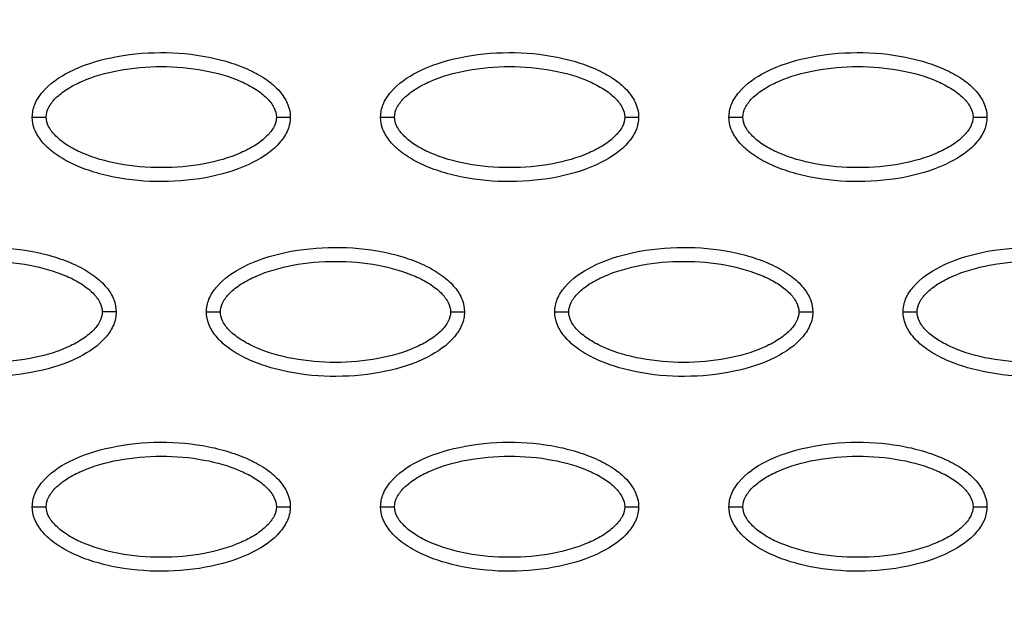
# Model space of a CAD drawing. Units: millimetres. Extents: x 1322 to 21228, y 1400 to 17648.
# Drawn here: x 9552 to 9622, y 7467 to 7510 of the extents above; entities that cross this region are included whole.
import ezdxf

# ---------------------------------------------------------------- set-up
doc = ezdxf.new("R2010")
doc.units = ezdxf.units.MM
doc.layers.add('Make2D$\\M+5BFC9\\M+5BCFB\\M+5CFDF$\\M+5C6D5\\M+5CDA8\\M+5CFDF', color=18, linetype='Continuous')
doc.layers.add('Make2D$\\M+5BFC9\\M+5BCFB\\M+5CFDF$\\M+5D5FD\\M+5C7D0\\M+5CFDF', color=18, linetype='Continuous')
doc.styles.get("Standard").update_dxf_attribs({"font": 'Ubuntu-Regular.ttf'})
doc.dimstyles.new('Qitele', dxfattribs={"dimscale": 85, "dimtxt": 4, "dimasz": 5, "dimexe": 4, "dimexo": 0, "dimgap": 3, "dimtad": 1, "dimdec": 0, "dimrnd": 10, "dimzin": 1, "dimtxsty": 'Standard', "dimblk": 'OBLIQUE', "dimcen": 5, "dimdle": 4, "dimclrd": 256, "dimclre": 256, "dimclrt": 256, "dimadec": 0, "dimazin": 0, "dimtfac": 1, "dimtdec": 0, "dimtmove": 0, "dimatfit": 3, "dimldrblk": 'OBLIQUE', "dimfxl": 0, "dimlwd": 40, "dimlwe": 30, "dimarcsym": 0})

# ---------------------------------------------------------------- blocks, each defined once
blk = doc.blocks.new('_Oblique')
at = {"color": 0, "linetype": 'ByBlock', "lineweight": -2}
blk.add_line((-0.5, -0.5), (0.5, 0.5), dxfattribs=at)
blk = doc.blocks.new('*D7')
at = {"lineweight": 30, "transparency": 16777216}
for p, q in [((3198.276, 16482.046), (3198.276, 17332.046)), ((20733.689, 16482.046), (20733.689, 17332.046))]:
    blk.add_line(p, q, dxfattribs=at)
at = {"lineweight": 40, "transparency": 16777216}
blk.add_line((2858.276, 16992.046), (21073.689, 16992.046), dxfattribs=at)
at = {"layer": 'Defpoints', "color": 0, "transparency": 16777216}
for p in [(20733.689, 16992.046), (3198.276, 6365.851), (20733.689, 6013.894)]:
    blk.add_point(p, dxfattribs=at)
at = {"lineweight": 40, "transparency": 16777216, "xscale": 425, "yscale": 425, "zscale": 425, "rotation": 180}
blk.add_blockref('_Oblique', (3198.276, 16992.046), dxfattribs=at)
at = {"lineweight": 40, "transparency": 16777216, "xscale": 425, "yscale": 425, "zscale": 425}
blk.add_blockref('_Oblique', (20733.689, 16992.046), dxfattribs=at)
at = {"transparency": 16777216, "insert": (11965.983, 17424.65), "char_height": 340, "attachment_point": 5}
blk.add_mtext('17540', dxfattribs=at)
blk = doc.blocks.new('*D8')
at = {"lineweight": 30, "transparency": 16777216}
for p, q in [((5427.764, 15701.494), (5427.764, 16551.494)), ((18825.533, 15701.494), (18825.533, 16551.494))]:
    blk.add_line(p, q, dxfattribs=at)
at = {"lineweight": 40, "transparency": 16777216}
blk.add_line((5087.764, 16211.494), (19165.533, 16211.494), dxfattribs=at)
at = {"layer": 'Defpoints', "color": 0, "transparency": 16777216}
for p in [(18825.533, 16211.494), (5427.764, 6337.554), (18825.533, 6204.4)]:
    blk.add_point(p, dxfattribs=at)
at = {"lineweight": 40, "transparency": 16777216, "xscale": 425, "yscale": 425, "zscale": 425, "rotation": 180}
blk.add_blockref('_Oblique', (5427.764, 16211.494), dxfattribs=at)
at = {"lineweight": 40, "transparency": 16777216, "xscale": 425, "yscale": 425, "zscale": 425}
blk.add_blockref('_Oblique', (18825.533, 16211.494), dxfattribs=at)
at = {"transparency": 16777216, "insert": (12126.649, 16644.098), "char_height": 340, "attachment_point": 5}
blk.add_mtext('13400', dxfattribs=at)

msp = doc.modelspace()

# ---------------------------------------------------------------- linework, layer by layer
at = {"layer": 'Make2D$\\M+5BFC9\\M+5BCFB\\M+5CFDF$\\M+5C6D5\\M+5CDA8\\M+5CFDF', "color": 0}
for points, knots in [([(9552.456, 7503.046), (9552.457, 7503.357), (9552.588, 7504.009), (9553.411, 7505.259), (9555.275, 7506.52), (9558.213, 7507.45), (9561.621, 7507.782), (9564.538, 7507.526), (9566.723, 7506.967), (9568.175, 7506.395), (9569.383, 7505.689), (9570.274, 7504.869), (9570.833, 7503.984), (9570.961, 7503.346), (9570.96, 7503.046)], [0, 0, 0, 0, 0.931276, 1.963919, 4.405768, 7.571965, 11.148137, 14.632233, 16.315096, 17.90115, 19.303978, 20.494603, 21.507941, 22.408096, 22.408096, 22.408096, 22.408096]), ([(9577.439, 7503.046), (9577.44, 7503.357), (9577.571, 7504.009), (9578.394, 7505.259), (9580.258, 7506.52), (9583.196, 7507.45), (9586.604, 7507.782), (9589.521, 7507.526), (9591.706, 7506.967), (9593.159, 7506.395), (9594.366, 7505.689), (9595.257, 7504.869), (9595.816, 7503.984), (9595.944, 7503.346), (9595.944, 7503.046)], [0, 0, 0, 0, 0.931276, 1.963919, 4.405768, 7.571965, 11.148137, 14.632233, 16.315096, 17.90115, 19.303978, 20.494603, 21.507941, 22.408096, 22.408096, 22.408096, 22.408096]), ([(9602.423, 7503.046), (9602.423, 7503.357), (9602.555, 7504.009), (9603.377, 7505.259), (9605.241, 7506.52), (9608.179, 7507.45), (9611.588, 7507.782), (9614.504, 7507.526), (9616.689, 7506.967), (9618.142, 7506.395), (9619.349, 7505.689), (9620.24, 7504.869), (9620.8, 7503.984), (9620.927, 7503.346), (9620.927, 7503.046)], [0, 0, 0, 0, 0.931276, 1.963919, 4.405768, 7.571965, 11.148137, 14.632233, 16.315096, 17.90115, 19.303978, 20.494603, 21.507941, 22.408096, 22.408096, 22.408096, 22.408096]), ([(9570.96, 7503.046), (9570.96, 7502.735), (9570.828, 7502.083), (9570.006, 7500.833), (9568.142, 7499.572), (9565.204, 7498.643), (9561.795, 7498.311), (9558.879, 7498.566), (9556.694, 7499.126), (9555.241, 7499.697), (9554.034, 7500.404), (9553.143, 7501.224), (9552.583, 7502.108), (9552.456, 7502.747), (9552.456, 7503.046)], [0, 0, 0, 0, 0.931277, 1.963919, 4.405768, 7.571965, 11.148137, 14.632233, 16.315096, 17.90115, 19.303978, 20.494603, 21.507941, 22.408096, 22.408096, 22.408096, 22.408096]), ([(9595.944, 7503.046), (9595.943, 7502.735), (9595.812, 7502.083), (9594.989, 7500.833), (9593.125, 7499.572), (9590.187, 7498.643), (9586.779, 7498.311), (9583.862, 7498.566), (9581.677, 7499.126), (9580.224, 7499.697), (9579.017, 7500.404), (9578.126, 7501.224), (9577.567, 7502.108), (9577.439, 7502.747), (9577.439, 7503.046)], [0, 0, 0, 0, 0.931276, 1.963919, 4.405768, 7.571965, 11.148137, 14.632233, 16.315096, 17.90115, 19.303978, 20.494603, 21.507941, 22.408096, 22.408096, 22.408096, 22.408096]), ([(9620.927, 7503.046), (9620.926, 7502.735), (9620.795, 7502.083), (9619.972, 7500.833), (9618.108, 7499.572), (9615.17, 7498.643), (9611.762, 7498.311), (9608.845, 7498.566), (9606.66, 7499.126), (9605.208, 7499.697), (9604, 7500.404), (9603.109, 7501.224), (9602.55, 7502.108), (9602.422, 7502.747), (9602.423, 7503.046)], [0, 0, 0, 0, 0.931276, 1.963919, 4.405768, 7.571965, 11.148137, 14.632233, 16.315096, 17.90115, 19.303978, 20.494603, 21.507941, 22.408096, 22.408096, 22.408096, 22.408096]), ([(9539.965, 7489.073), (9539.965, 7489.384), (9540.097, 7490.036), (9540.92, 7491.286), (9542.783, 7492.547), (9545.722, 7493.476), (9549.13, 7493.808), (9552.047, 7493.553), (9554.231, 7492.993), (9555.684, 7492.422), (9556.891, 7491.715), (9557.782, 7490.895), (9558.342, 7490.011), (9558.469, 7489.372), (9558.469, 7489.073)], [0, 0, 0, 0, 0.931277, 1.963919, 4.405768, 7.571965, 11.148137, 14.632233, 16.315096, 17.90115, 19.303978, 20.494603, 21.507941, 22.408096, 22.408096, 22.408096, 22.408096]), ([(9564.948, 7489.073), (9564.949, 7489.384), (9565.08, 7490.036), (9565.903, 7491.286), (9567.766, 7492.547), (9570.705, 7493.476), (9574.113, 7493.808), (9577.03, 7493.553), (9579.215, 7492.993), (9580.667, 7492.422), (9581.874, 7491.715), (9582.765, 7490.895), (9583.325, 7490.011), (9583.453, 7489.372), (9583.452, 7489.073)], [0, 0, 0, 0, 0.931276, 1.963919, 4.405768, 7.571965, 11.148137, 14.632233, 16.315096, 17.90115, 19.303978, 20.494603, 21.507941, 22.408096, 22.408096, 22.408096, 22.408096]), ([(9589.931, 7489.073), (9589.932, 7489.384), (9590.063, 7490.036), (9590.886, 7491.286), (9592.749, 7492.547), (9595.688, 7493.476), (9599.096, 7493.808), (9602.013, 7493.553), (9604.198, 7492.993), (9605.65, 7492.422), (9606.857, 7491.715), (9607.748, 7490.895), (9608.308, 7490.011), (9608.436, 7489.372), (9608.435, 7489.073)], [0, 0, 0, 0, 0.931276, 1.963919, 4.405768, 7.571965, 11.148137, 14.632233, 16.315096, 17.90115, 19.303978, 20.494603, 21.507941, 22.408096, 22.408096, 22.408096, 22.408096]), ([(9614.914, 7489.073), (9614.915, 7489.384), (9615.046, 7490.036), (9615.869, 7491.286), (9617.732, 7492.547), (9620.671, 7493.476), (9624.079, 7493.808), (9626.996, 7493.553), (9629.181, 7492.993), (9630.633, 7492.422), (9631.84, 7491.715), (9632.731, 7490.895), (9633.291, 7490.011), (9633.419, 7489.372), (9633.418, 7489.073)], [0, 0, 0, 0, 0.931276, 1.963919, 4.405768, 7.571965, 11.148137, 14.632233, 16.315096, 17.90115, 19.303978, 20.494603, 21.507941, 22.408096, 22.408096, 22.408096, 22.408096]), ([(9558.469, 7489.073), (9558.468, 7488.762), (9558.337, 7488.11), (9557.514, 7486.86), (9555.651, 7485.599), (9552.712, 7484.669), (9549.304, 7484.337), (9546.387, 7484.593), (9544.202, 7485.152), (9542.75, 7485.724), (9541.543, 7486.431), (9540.652, 7487.25), (9540.092, 7488.135), (9539.964, 7488.773), (9539.965, 7489.073)], [0, 0, 0, 0, 0.931276, 1.963919, 4.405768, 7.571965, 11.148137, 14.632233, 16.315096, 17.90115, 19.303978, 20.494603, 21.507941, 22.408096, 22.408096, 22.408096, 22.408096]), ([(9583.452, 7489.073), (9583.451, 7488.762), (9583.32, 7488.11), (9582.497, 7486.86), (9580.634, 7485.599), (9577.695, 7484.669), (9574.287, 7484.337), (9571.37, 7484.593), (9569.185, 7485.152), (9567.733, 7485.724), (9566.526, 7486.431), (9565.635, 7487.25), (9565.075, 7488.135), (9564.947, 7488.773), (9564.948, 7489.073)], [0, 0, 0, 0, 0.931277, 1.963919, 4.405768, 7.571965, 11.148137, 14.632233, 16.315096, 17.90115, 19.303978, 20.494603, 21.507941, 22.408096, 22.408096, 22.408096, 22.408096]), ([(9608.435, 7489.073), (9608.434, 7488.762), (9608.303, 7488.11), (9607.48, 7486.86), (9605.617, 7485.599), (9602.678, 7484.669), (9599.27, 7484.337), (9596.353, 7484.593), (9594.168, 7485.152), (9592.716, 7485.724), (9591.509, 7486.431), (9590.618, 7487.25), (9590.058, 7488.135), (9589.93, 7488.773), (9589.931, 7489.073)], [0, 0, 0, 0, 0.931276, 1.963919, 4.405768, 7.571965, 11.148137, 14.632233, 16.315096, 17.90115, 19.303978, 20.494603, 21.507941, 22.408096, 22.408096, 22.408096, 22.408096]), ([(9633.418, 7489.073), (9633.418, 7488.762), (9633.286, 7488.11), (9632.463, 7486.86), (9630.6, 7485.599), (9627.661, 7484.669), (9624.253, 7484.337), (9621.336, 7484.593), (9619.152, 7485.152), (9617.699, 7485.724), (9616.492, 7486.431), (9615.601, 7487.25), (9615.041, 7488.135), (9614.914, 7488.773), (9614.914, 7489.073)], [0, 0, 0, 0, 0.931276, 1.963919, 4.405768, 7.571965, 11.148137, 14.632233, 16.315096, 17.90115, 19.303978, 20.494603, 21.507941, 22.408096, 22.408096, 22.408096, 22.408096]), ([(9552.456, 7475.099), (9552.457, 7475.41), (9552.588, 7476.062), (9553.411, 7477.312), (9555.275, 7478.573), (9558.213, 7479.503), (9561.621, 7479.834), (9564.538, 7479.579), (9566.723, 7479.019), (9568.175, 7478.448), (9569.383, 7477.741), (9570.274, 7476.922), (9570.833, 7476.037), (9570.961, 7475.399), (9570.96, 7475.099)], [0, 0, 0, 0, 0.931276, 1.963919, 4.405768, 7.571965, 11.148137, 14.632233, 16.315096, 17.90115, 19.303978, 20.494603, 21.507941, 22.408096, 22.408096, 22.408096, 22.408096]), ([(9577.439, 7475.099), (9577.44, 7475.41), (9577.571, 7476.062), (9578.394, 7477.312), (9580.258, 7478.573), (9583.196, 7479.503), (9586.604, 7479.834), (9589.521, 7479.579), (9591.706, 7479.019), (9593.159, 7478.448), (9594.366, 7477.741), (9595.257, 7476.922), (9595.816, 7476.037), (9595.944, 7475.399), (9595.944, 7475.099)], [0, 0, 0, 0, 0.931276, 1.963919, 4.405768, 7.571965, 11.148137, 14.632233, 16.315096, 17.90115, 19.303978, 20.494603, 21.507941, 22.408096, 22.408096, 22.408096, 22.408096]), ([(9602.423, 7475.099), (9602.423, 7475.41), (9602.555, 7476.062), (9603.377, 7477.312), (9605.241, 7478.573), (9608.179, 7479.503), (9611.588, 7479.834), (9614.504, 7479.579), (9616.689, 7479.019), (9618.142, 7478.448), (9619.349, 7477.741), (9620.24, 7476.922), (9620.8, 7476.037), (9620.927, 7475.399), (9620.927, 7475.099)], [0, 0, 0, 0, 0.931276, 1.963919, 4.405768, 7.571965, 11.148137, 14.632233, 16.315096, 17.90115, 19.303978, 20.494603, 21.507941, 22.408096, 22.408096, 22.408096, 22.408096]), ([(9570.96, 7475.099), (9570.96, 7474.788), (9570.828, 7474.136), (9570.006, 7472.886), (9568.142, 7471.625), (9565.204, 7470.696), (9561.795, 7470.364), (9558.879, 7470.619), (9556.694, 7471.179), (9555.241, 7471.75), (9554.034, 7472.457), (9553.143, 7473.277), (9552.583, 7474.161), (9552.456, 7474.8), (9552.456, 7475.099)], [0, 0, 0, 0, 0.931276, 1.963919, 4.405768, 7.571965, 11.148137, 14.632233, 16.315096, 17.90115, 19.303978, 20.494603, 21.507941, 22.408096, 22.408096, 22.408096, 22.408096]), ([(9595.944, 7475.099), (9595.943, 7474.788), (9595.812, 7474.136), (9594.989, 7472.886), (9593.125, 7471.625), (9590.187, 7470.696), (9586.779, 7470.364), (9583.862, 7470.619), (9581.677, 7471.179), (9580.224, 7471.75), (9579.017, 7472.457), (9578.126, 7473.277), (9577.567, 7474.161), (9577.439, 7474.8), (9577.439, 7475.099)], [0, 0, 0, 0, 0.931276, 1.963919, 4.405768, 7.571965, 11.148137, 14.632233, 16.315096, 17.90115, 19.303978, 20.494603, 21.507941, 22.408096, 22.408096, 22.408096, 22.408096]), ([(9620.927, 7475.099), (9620.926, 7474.788), (9620.795, 7474.136), (9619.972, 7472.886), (9618.108, 7471.625), (9615.17, 7470.696), (9611.762, 7470.364), (9608.845, 7470.619), (9606.66, 7471.179), (9605.208, 7471.75), (9604, 7472.457), (9603.109, 7473.277), (9602.55, 7474.161), (9602.422, 7474.8), (9602.423, 7475.099)], [0, 0, 0, 0, 0.931276, 1.963919, 4.405768, 7.571965, 11.148137, 14.632233, 16.315096, 17.90115, 19.303978, 20.494603, 21.507941, 22.408096, 22.408096, 22.408096, 22.408096])]:
    msp.add_open_spline(points, degree=3, knots=knots, dxfattribs=at)
at = {"layer": 'Make2D$\\M+5BFC9\\M+5BCFB\\M+5CFDF$\\M+5D5FD\\M+5C7D0\\M+5CFDF', "color": 0}
for points in [[(9553.455, 7503.046), (9553.454, 7503.279), (9553.603, 7503.788), (9554.151, 7504.474), (9554.976, 7505.106), (9556.466, 7505.869), (9558.734, 7506.504), (9561.704, 7506.761), (9564.68, 7506.505), (9566.954, 7505.869), (9568.442, 7505.104), (9569.261, 7504.477), (9569.81, 7503.795), (9569.963, 7503.283), (9569.961, 7503.046)], [(9578.438, 7503.046), (9578.437, 7503.279), (9578.586, 7503.788), (9579.134, 7504.474), (9579.96, 7505.106), (9581.449, 7505.869), (9583.717, 7506.504), (9586.687, 7506.761), (9589.663, 7506.505), (9591.937, 7505.869), (9593.425, 7505.104), (9594.244, 7504.477), (9594.793, 7503.795), (9594.946, 7503.283), (9594.945, 7503.046)], [(9603.422, 7503.046), (9603.42, 7503.279), (9603.569, 7503.788), (9604.117, 7504.474), (9604.943, 7505.106), (9606.432, 7505.869), (9608.7, 7506.504), (9611.67, 7506.761), (9614.646, 7506.505), (9616.92, 7505.869), (9618.408, 7505.104), (9619.227, 7504.477), (9619.777, 7503.795), (9619.929, 7503.283), (9619.928, 7503.046)], [(9569.961, 7503.046), (9569.963, 7502.813), (9569.814, 7502.305), (9569.266, 7501.618), (9568.44, 7500.987), (9566.951, 7500.223), (9564.683, 7499.589), (9561.713, 7499.331), (9558.737, 7499.587), (9556.463, 7500.224), (9554.975, 7500.988), (9554.156, 7501.615), (9553.606, 7502.298), (9553.454, 7502.809), (9553.455, 7503.046)], [(9594.945, 7503.046), (9594.946, 7502.813), (9594.797, 7502.305), (9594.249, 7501.618), (9593.423, 7500.987), (9591.934, 7500.223), (9589.666, 7499.589), (9586.696, 7499.331), (9583.72, 7499.587), (9581.446, 7500.224), (9579.958, 7500.988), (9579.139, 7501.615), (9578.59, 7502.298), (9578.437, 7502.809), (9578.438, 7503.046)], [(9619.928, 7503.046), (9619.929, 7502.813), (9619.78, 7502.305), (9619.232, 7501.618), (9618.407, 7500.987), (9616.917, 7500.223), (9614.649, 7499.589), (9611.679, 7499.331), (9608.703, 7499.587), (9606.429, 7500.224), (9604.941, 7500.988), (9604.122, 7501.615), (9603.573, 7502.298), (9603.42, 7502.809), (9603.422, 7503.046)], [(9540.964, 7489.073), (9540.962, 7489.306), (9541.112, 7489.814), (9541.66, 7490.501), (9542.485, 7491.132), (9543.975, 7491.896), (9546.242, 7492.53), (9549.212, 7492.788), (9552.188, 7492.532), (9554.462, 7491.895), (9555.95, 7491.131), (9556.769, 7490.504), (9557.319, 7489.821), (9557.471, 7489.31), (9557.47, 7489.073)], [(9565.947, 7489.073), (9565.945, 7489.306), (9566.095, 7489.814), (9566.643, 7490.501), (9567.468, 7491.132), (9568.958, 7491.896), (9571.225, 7492.53), (9574.195, 7492.788), (9577.171, 7492.532), (9579.445, 7491.895), (9580.933, 7491.131), (9581.752, 7490.504), (9582.302, 7489.821), (9582.455, 7489.31), (9582.453, 7489.073)], [(9590.93, 7489.073), (9590.928, 7489.306), (9591.078, 7489.814), (9591.626, 7490.501), (9592.451, 7491.132), (9593.941, 7491.896), (9596.208, 7492.53), (9599.178, 7492.788), (9602.155, 7492.532), (9604.428, 7491.895), (9605.916, 7491.131), (9606.735, 7490.504), (9607.285, 7489.821), (9607.438, 7489.31), (9607.436, 7489.073)], [(9615.913, 7489.073), (9615.912, 7489.306), (9616.061, 7489.814), (9616.609, 7490.501), (9617.434, 7491.132), (9618.924, 7491.896), (9621.191, 7492.53), (9624.162, 7492.788), (9627.138, 7492.532), (9629.411, 7491.895), (9630.9, 7491.131), (9631.719, 7490.504), (9632.268, 7489.821), (9632.421, 7489.31), (9632.419, 7489.073)], [(9557.47, 7489.073), (9557.471, 7488.84), (9557.322, 7488.331), (9556.774, 7487.645), (9555.949, 7487.013), (9554.459, 7486.25), (9552.192, 7485.615), (9549.221, 7485.358), (9546.245, 7485.614), (9543.972, 7486.25), (9542.483, 7487.015), (9541.664, 7487.642), (9541.115, 7488.324), (9540.962, 7488.836), (9540.964, 7489.073)], [(9582.453, 7489.073), (9582.455, 7488.84), (9582.305, 7488.331), (9581.757, 7487.645), (9580.932, 7487.013), (9579.442, 7486.25), (9577.175, 7485.615), (9574.205, 7485.358), (9571.228, 7485.614), (9568.955, 7486.25), (9567.467, 7487.015), (9566.648, 7487.642), (9566.098, 7488.324), (9565.945, 7488.836), (9565.947, 7489.073)], [(9607.436, 7489.073), (9607.438, 7488.84), (9607.288, 7488.331), (9606.74, 7487.645), (9605.915, 7487.013), (9604.425, 7486.25), (9602.158, 7485.615), (9599.188, 7485.358), (9596.212, 7485.614), (9593.938, 7486.25), (9592.45, 7487.015), (9591.631, 7487.642), (9591.081, 7488.324), (9590.928, 7488.836), (9590.93, 7489.073)], [(9632.419, 7489.073), (9632.421, 7488.84), (9632.271, 7488.331), (9631.723, 7487.645), (9630.898, 7487.013), (9629.408, 7486.25), (9627.141, 7485.615), (9624.171, 7485.358), (9621.195, 7485.614), (9618.921, 7486.25), (9617.433, 7487.015), (9616.614, 7487.642), (9616.064, 7488.324), (9615.912, 7488.836), (9615.913, 7489.073)], [(9553.455, 7475.099), (9553.454, 7475.332), (9553.603, 7475.84), (9554.151, 7476.527), (9554.976, 7477.159), (9556.466, 7477.922), (9558.734, 7478.557), (9561.704, 7478.814), (9564.68, 7478.558), (9566.954, 7477.922), (9568.442, 7477.157), (9569.261, 7476.53), (9569.81, 7475.848), (9569.963, 7475.336), (9569.961, 7475.099)], [(9578.438, 7475.099), (9578.437, 7475.332), (9578.586, 7475.84), (9579.134, 7476.527), (9579.96, 7477.159), (9581.449, 7477.922), (9583.717, 7478.557), (9586.687, 7478.814), (9589.663, 7478.558), (9591.937, 7477.922), (9593.425, 7477.157), (9594.244, 7476.53), (9594.793, 7475.848), (9594.946, 7475.336), (9594.945, 7475.099)], [(9603.422, 7475.099), (9603.42, 7475.332), (9603.569, 7475.84), (9604.117, 7476.527), (9604.943, 7477.159), (9606.432, 7477.922), (9608.7, 7478.557), (9611.67, 7478.814), (9614.646, 7478.558), (9616.92, 7477.922), (9618.408, 7477.157), (9619.227, 7476.53), (9619.777, 7475.848), (9619.929, 7475.336), (9619.928, 7475.099)], [(9569.961, 7475.099), (9569.963, 7474.866), (9569.814, 7474.358), (9569.266, 7473.671), (9568.44, 7473.04), (9566.951, 7472.276), (9564.683, 7471.641), (9561.713, 7471.384), (9558.737, 7471.64), (9556.463, 7472.277), (9554.975, 7473.041), (9554.156, 7473.668), (9553.606, 7474.351), (9553.454, 7474.862), (9553.455, 7475.099)], [(9594.945, 7475.099), (9594.946, 7474.866), (9594.797, 7474.358), (9594.249, 7473.671), (9593.423, 7473.04), (9591.934, 7472.276), (9589.666, 7471.641), (9586.696, 7471.384), (9583.72, 7471.64), (9581.446, 7472.277), (9579.958, 7473.041), (9579.139, 7473.668), (9578.59, 7474.351), (9578.437, 7474.862), (9578.438, 7475.099)], [(9619.928, 7475.099), (9619.929, 7474.866), (9619.78, 7474.358), (9619.232, 7473.671), (9618.407, 7473.04), (9616.917, 7472.276), (9614.649, 7471.641), (9611.679, 7471.384), (9608.703, 7471.64), (9606.429, 7472.277), (9604.941, 7473.041), (9604.122, 7473.668), (9603.573, 7474.351), (9603.42, 7474.862), (9603.422, 7475.099)]]:
    msp.add_open_spline(points, degree=3, knots=[0, 0, 0, 0, 0.695548, 1.55083, 2.605063, 3.799426, 6.552763, 9.628831, 12.70974, 15.480796, 16.671344, 17.708738, 18.562502, 19.270195, 19.270195, 19.270195, 19.270195], dxfattribs=at)
for points, weights in [([(9552.456, 7503.046), (9552.456, 7503.046), (9552.87, 7503.046), (9553.455, 7503.046)], [1, 0.804783336552, 0.804777800895, 1]), ([(9569.961, 7503.046), (9570.547, 7503.046), (9570.96, 7503.046), (9570.96, 7503.046)], [1, 0.804777884954, 0.804783411528, 1]), ([(9577.439, 7503.046), (9577.439, 7503.046), (9577.853, 7503.046), (9578.438, 7503.046)], [1, 0.804783336552, 0.804777800895, 1]), ([(9594.945, 7503.046), (9595.53, 7503.046), (9595.944, 7503.046), (9595.944, 7503.046)], [1, 0.804777800955, 0.804783336619, 1]), ([(9602.423, 7503.046), (9602.423, 7503.046), (9602.836, 7503.046), (9603.422, 7503.046)], [1, 0.804783411461, 0.804777884894, 1]), ([(9619.928, 7503.046), (9620.513, 7503.046), (9620.927, 7503.046), (9620.927, 7503.046)], [1, 0.804777800955, 0.804783336619, 1]), ([(9558.469, 7489.073), (9558.469, 7489.073), (9558.055, 7489.073), (9557.47, 7489.073)], [1, 0.804783411628, 0.804777885042, 1]), ([(9564.948, 7489.073), (9564.948, 7489.073), (9565.362, 7489.073), (9565.947, 7489.073)], [1, 0.804783336552, 0.804777800895, 1]), ([(9582.453, 7489.073), (9583.038, 7489.073), (9583.452, 7489.073), (9583.452, 7489.073)], [1, 0.804777800967, 0.804783336633, 1]), ([(9589.931, 7489.073), (9589.931, 7489.073), (9590.345, 7489.073), (9590.93, 7489.073)], [1, 0.804783336552, 0.804777800895, 1]), ([(9607.436, 7489.073), (9608.021, 7489.073), (9608.435, 7489.073), (9608.435, 7489.073)], [1, 0.804777884966, 0.804783411542, 1]), ([(9614.914, 7489.073), (9614.914, 7489.073), (9615.328, 7489.073), (9615.913, 7489.073)], [1, 0.804783411461, 0.804777884894, 1]), ([(9552.456, 7475.099), (9552.456, 7475.099), (9552.87, 7475.099), (9553.455, 7475.099)], [1, 0.804783411461, 0.804777884894, 1]), ([(9569.961, 7475.099), (9570.547, 7475.099), (9570.96, 7475.099), (9570.96, 7475.099)], [1, 0.804777884966, 0.804783411542, 1]), ([(9577.439, 7475.099), (9577.439, 7475.099), (9577.853, 7475.099), (9578.438, 7475.099)], [1, 0.804783336551, 0.804777800894, 1]), ([(9594.945, 7475.099), (9595.53, 7475.099), (9595.944, 7475.099), (9595.944, 7475.099)], [1, 0.804777884966, 0.804783411542, 1]), ([(9602.423, 7475.099), (9602.423, 7475.099), (9602.836, 7475.099), (9603.422, 7475.099)], [1, 0.804783336551, 0.804777800895, 1]), ([(9619.928, 7475.099), (9620.513, 7475.099), (9620.927, 7475.099), (9620.927, 7475.099)], [1, 0.804777884954, 0.804783411528, 1])]:
    msp.add_rational_spline(points, weights, degree=3, dxfattribs=at)

# ---------------------------------------------------------------- dimensions: what is measured, and where the dimension line sits
for base, p1, p2, picture, middle in [((20733.689, 16992.046), (3198.276, 6365.851), (20733.689, 6013.894), '*D7', (11965.983, 17424.65)), ((18825.533, 16211.494), (5427.764, 6337.554), (18825.533, 6204.4), '*D8', (12126.649, 16644.098))]:
    dim = msp.add_linear_dim(base=base, p1=p1, p2=p2, dimstyle='Qitele')
    dim.commit()
    dim.dimension.update_dxf_attribs({"geometry": picture, "text_midpoint": middle})

doc.saveas('drawing.dxf')
